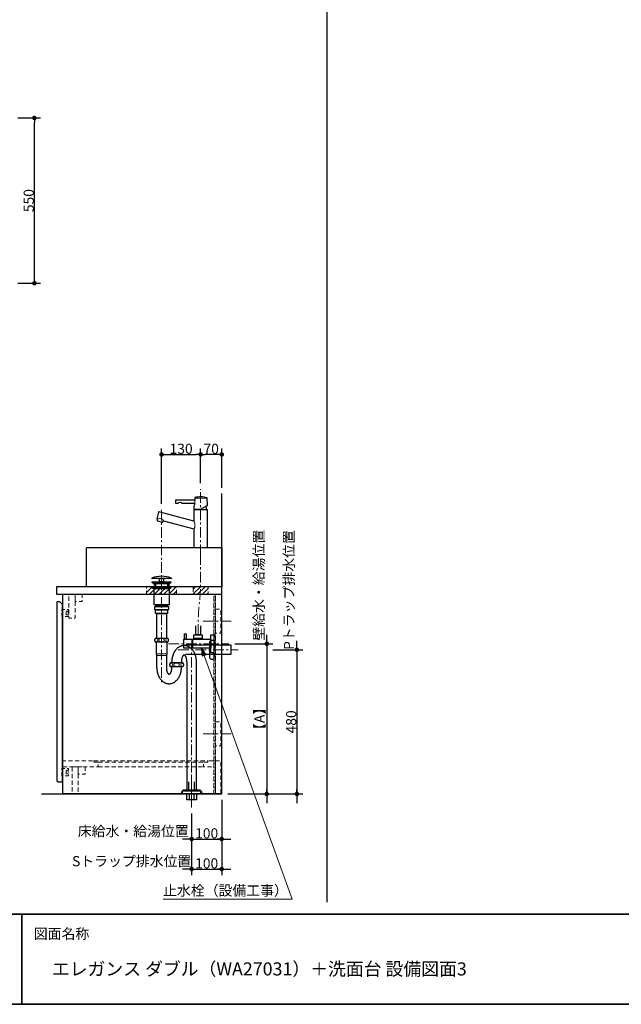
# Model space of a CAD drawing. Units: millimetres. Extents: x -4275 to 7850, y -3045 to 3045.
# Drawn here: x -2157 to -156, y -2770 to 507 of the extents above; entities that cross this region are included whole.
import ezdxf

# ---------------------------------------------------------------- set-up
doc = ezdxf.new("R2010")
doc.units = ezdxf.units.MM
doc.header["$LTSCALE"] = 20
doc.header["$PDMODE"] = 1
doc.header["$PDSIZE"] = -2
doc.linetypes.add('ラインタイプ-1', pattern=[1.11, 0.71, -0.4])
doc.linetypes.add('ラインタイプ-3', pattern=[2.91, 1.76, -0.4, 0.35, -0.4])
for name, color, linetype, lineweight in [('1図面枠', 7, 'Continuous', 15), ('2寸法-1', 7, 'Continuous', 15), ('2寸法-2', 7, 'Continuous', 15), ('2寸法-3', 7, 'Continuous', 15), ('4給排水', 7, 'Continuous', 15), ('5ボウル・キャビネット', 7, 'Continuous', 15)]:
    doc.layers.add(name, color=color, linetype=linetype, lineweight=lineweight)
doc.styles.add('MS PGothic', font='txt', dxfattribs={"bigfont": 'MS PGothic'})
doc.styles.get("Standard").update_dxf_attribs({"font": 'txt', "bigfont": 'BIGFONT.SHX'})
doc.dimstyles.new('SANWA-1', dxfattribs={"dimtxt": 33.826244, "dimasz": 15.006836, "dimexe": 20, "dimexo": 20, "dimgap": 2, "dimtad": 1, "dimdec": 8, "dimdsep": 46, "dimtxsty": 'MS PGothic', "dimblk": 'DOT', "dimblk1": 'DOT', "dimblk2": 'DOT', "dimcen": 0, "dimazin": 0, "dimtfac": 0.8, "dimtdec": 8, "dimtix": 1, "dimtmove": 0, "dimatfit": 0, "dimldrblk": 'DOT', "dimfxl": 1, "dimfrac": 2, "dimtolj": 1, "dimarcsym": 0})
pattern_1 = [(45, (0, 0), (16, 0), [])]

# ---------------------------------------------------------------- blocks, each defined once
blk = doc.blocks.new('グループ-2')
at = {"layer": '1図面枠', "color": 7, "linetype": 'Continuous', "lineweight": 35}
for p, q in [((-4000, -2470), (4000, -2470)), ((-2150, -2470), (-2150, -2770))]:
    blk.add_line(p, q, dxfattribs=at)
at = {"layer": '1図面枠', "color": 7, "linetype": 'Continuous', "lineweight": 35, "flags": 128}
blk.add_lwpolyline([(-4000, 2770), (4000, 2770), (4000, -2770), (-4000, -2770)], close=True, dxfattribs=at)
blk = doc.blocks.new('図面枠')
at = {"layer": '1図面枠', "color": 7}
blk.add_blockref('グループ-2', (0, 0), dxfattribs=at)
at = {"layer": '1図面枠', "color": 7, "insert": (-2110, -2518.2), "char_height": 33.826, "attachment_point": 1, "line_spacing_factor": 0.870768}
blk.add_mtext('{\\fMS PGothic|b0|i0|c128|p0;図面名称}', dxfattribs=at)
blk = doc.blocks.new('グループ-4')
at = {"layer": '1図面枠', "color": 7, "linetype": 'Continuous', "lineweight": 30}
blk.add_line((-1135, 2050), (-1135, -2430), dxfattribs=at)
blk = doc.blocks.new('グループ-5')
at = {"layer": '5ボウル・キャビネット', "color": 7, "linetype": 'Continuous', "lineweight": 30, "flags": 128}
blk.add_lwpolyline([(-2033, -1380, 0.414214), (-2035, -1382), (-2035, -1403, 0.414214), (-2033, -1405), (-1485, -1405), (-1485, -1380)], format="xyb", close=True, dxfattribs=at)
for points in [[(-2013, -1405), (-1486, -1405), (-1486, -2070), (-2013, -2070)], [(-2033, -2026), (-2029, -2030), (-2015, -2030), (-2015, -1439), (-2024, -1430), (-2033, -1430)]]:
    blk.add_lwpolyline(points, close=True, dxfattribs=at)
blk = doc.blocks.new('グループ-6')
at = {"layer": '5ボウル・キャビネット', "color": 7, "linetype": 'ラインタイプ-1', "lineweight": 15}
for p, q in [((-1511, -2070), (-1511, -1405)), ((-1506, -2070), (-1506, -1405)), ((-1896, -1980), (-1546, -1980))]:
    blk.add_line(p, q, dxfattribs=at)
at = {"layer": '5ボウル・キャビネット', "color": 7, "linetype": 'ラインタイプ-1', "lineweight": 15, "flags": 128}
for points in [[(-1993, -1405), (-1973, -1405), (-1973, -1485), (-1993, -1485)], [(-1973, -1405), (-1949, -1405), (-1949, -1429), (-1973, -1429)], [(-1511, -1405), (-1507, -1405), (-1507, -2068), (-1511, -2068)], [(-1995, -1473.75), (-2002, -1473.75), (-2002, -1461.75), (-1995, -1461.75), (-1995, -1455.75), (-2017, -1455.75), (-2017, -1479.75), (-1995, -1479.75)], [(-2002, -1461.75), (-1995.5, -1461.75), (-1995.5, -1473.75), (-2002, -1473.75)], [(-1506, -1455), (-1488, -1455), (-1488, -1535), (-1506, -1535)], [(-1506, -1830), (-1488, -1830), (-1488, -1910), (-1506, -1910)], [(-2013, -1980), (-1896, -1980), (-1896, -1964), (-1911, -1964), (-1911, -1960), (-2013, -1960)], [(-1910.5, -1960), (-1531.5, -1960), (-1531.5, -1964), (-1910.5, -1964)], [(-1531, -1964), (-1546, -1964), (-1546, -1980), (-1511, -1980), (-1511, -1960), (-1531, -1960)], [(-1506, -1960), (-1488, -1960), (-1488, -2068), (-1506, -2068)], [(-1995, -2003.25), (-2002, -2003.25), (-2002, -1991.25), (-1995, -1991.25), (-1995, -1985.25), (-2017, -1985.25), (-2017, -2009.25), (-1995, -2009.25)], [(-2002, -1991.25), (-1995.5, -1991.25), (-1995.5, -2003.25), (-2002, -2003.25)], [(-1983, -1980), (-1963, -1980), (-1963, -2068), (-1981, -2068), (-1983, -2066)], [(-1963, -1980), (-1939, -1980), (-1939, -2004), (-1963, -2004)]]:
    blk.add_lwpolyline(points, close=True, dxfattribs=at)
blk = doc.blocks.new('グループ-7')
at = {"layer": '5ボウル・キャビネット', "color": 7, "linetype": 'ラインタイプ-3', "lineweight": 15}
for p, q in [((-1547, -1495), (-1447, -1495)), ((-1547, -1870), (-1447, -1870))]:
    blk.add_line(p, q, dxfattribs=at)
blk = doc.blocks.new('グループ-8')
at = {"layer": '5ボウル・キャビネット', "color": 7, "linetype": 'Continuous', "lineweight": 30, "flags": 128}
blk.add_lwpolyline([(-2085, -2070), (-1485, -2070), (-1485, -1070)], dxfattribs=at)
at = {"layer": '5ボウル・キャビネット', "color": 7}
for name in ['グループ-5', 'グループ-6', 'グループ-7']:
    blk.add_blockref(name, (0, 0), dxfattribs=at)
blk = doc.blocks.new('_Dot')
at = {"color": 0, "linetype": 'ByBlock', "lineweight": -2}
blk.add_line((-0.5, 0), (-1, 0), dxfattribs=at)
at = {"color": 0, "linetype": 'ByBlock', "const_width": 0.5}
blk.add_lwpolyline([(-0.25, 0, 1), (0.25, 0, 1)], format="xyb", close=True, dxfattribs=at)
blk = doc.blocks.new('*D27')
at = {"layer": '2寸法-1', "color": 0, "linetype": 'Continuous', "lineweight": -2}
for p, q in [((-1441, -1570), (-1315, -1570)), ((-1335, -1585), (-1335, -2055)), ((-1465, -2070), (-1315, -2070))]:
    blk.add_line(p, q, dxfattribs=at)
at = {"layer": 'Defpoints', "color": 0}
for p in [(-1461, -1570), (-1485, -2070), (-1335, -2070)]:
    blk.add_point(p, dxfattribs=at)
at = {"layer": '2寸法-1', "color": 0, "lineweight": -2, "xscale": 15.0068359375, "yscale": 15.0068359375, "zscale": 15.0068359375}
for p, rotation in [((-1335, -1570), 90), ((-1335, -2070), 270)]:
    blk.add_blockref('_Dot', p, dxfattribs=dict(at, rotation=rotation))
at = {"layer": '2寸法-1', "color": 0, "lineweight": 15, "insert": (-1359.3, -1820), "char_height": 33.83, "attachment_point": 5, "rotation": 90, "style": 'MS PGothic'}
blk.add_mtext('\\A1;【A】', dxfattribs=at)
blk = doc.blocks.new('*D28')
at = {"layer": '2寸法-1', "color": 0, "linetype": 'Continuous', "lineweight": -2}
for p, q in [((-1315, -1590), (-1215, -1590)), ((-1235, -1605), (-1235, -2055)), ((-1315, -2070), (-1215, -2070))]:
    blk.add_line(p, q, dxfattribs=at)
at = {"layer": 'Defpoints', "color": 0}
for p in [(-1335, -1590), (-1335, -2070), (-1235, -2070)]:
    blk.add_point(p, dxfattribs=at)
at = {"layer": '2寸法-1', "color": 0, "lineweight": -2, "xscale": 15.0068359375, "yscale": 15.0068359375, "zscale": 15.0068359375}
for p, rotation in [((-1235, -1590), 90), ((-1235, -2070), 270)]:
    blk.add_blockref('_Dot', p, dxfattribs=dict(at, rotation=rotation))
at = {"layer": '2寸法-1', "color": 0, "lineweight": 15, "insert": (-1254, -1830), "char_height": 33.83, "attachment_point": 5, "rotation": 90, "style": 'MS PGothic'}
blk.add_mtext('\\A1;480', dxfattribs=at)
blk = doc.blocks.new('*D29')
at = {"layer": '2寸法-2', "color": 0, "linetype": 'Continuous', "lineweight": -2}
for p, q in [((-1335, -1555), (-1335, -1540)), ((-1441, -1570), (-1315, -1570)), ((-1335, -1570), (-1335, -2070)), ((-1465, -2070), (-1315, -2070)), ((-1335, -2085), (-1335, -2100))]:
    blk.add_line(p, q, dxfattribs=at)
at = {"layer": 'Defpoints', "color": 0}
for p in [(-1461, -1570), (-1485, -2070), (-1335, -2070)]:
    blk.add_point(p, dxfattribs=at)
at = {"layer": '2寸法-2', "color": 0, "lineweight": -2, "xscale": 15.0068359375, "yscale": 15.0068359375, "zscale": 15.0068359375}
for p, rotation in [((-1335, -1570), 270), ((-1335, -2070), 90)]:
    blk.add_blockref('_Dot', p, dxfattribs=dict(at, rotation=rotation))
at = {"layer": '2寸法-2', "color": 0, "lineweight": 15, "insert": (-1361.4, -1375.1), "char_height": 33.826, "attachment_point": 5, "rotation": 90, "style": 'MS PGothic'}
blk.add_mtext('\\A1;壁給水・給湯位置', dxfattribs=at)
blk = doc.blocks.new('*D30')
at = {"layer": '2寸法-2', "color": 0, "linetype": 'Continuous', "lineweight": -2}
for p, q in [((-1485, -2090), (-1485, -2240)), ((-1585, -2135), (-1585, -2240)), ((-1600, -2220), (-1615, -2220)), ((-1585, -2220), (-1485, -2220)), ((-1470, -2220), (-1455, -2220))]:
    blk.add_line(p, q, dxfattribs=at)
at = {"layer": 'Defpoints', "color": 0}
for p in [(-1485, -2070), (-1585, -2115), (-1485, -2220)]:
    blk.add_point(p, dxfattribs=at)
at = {"layer": '2寸法-2', "color": 0, "lineweight": -2, "xscale": 15.0068359375, "yscale": 15.0068359375, "zscale": 15.0068359375}
blk.add_blockref('_Dot', (-1585, -2220), dxfattribs=at)
at = {"layer": '2寸法-2', "color": 0, "lineweight": -2, "xscale": 15.0068359375, "yscale": 15.0068359375, "zscale": 15.0068359375, "rotation": 180}
blk.add_blockref('_Dot', (-1485, -2220), dxfattribs=at)
at = {"layer": '2寸法-2', "color": 0, "lineweight": 15, "insert": (-1779.2, -2193.6), "char_height": 33.826, "attachment_point": 5, "style": 'MS PGothic'}
blk.add_mtext('\\A1;床給水・給湯位置', dxfattribs=at)
blk = doc.blocks.new('*D31')
at = {"layer": '2寸法-2', "color": 0, "linetype": 'Continuous', "lineweight": -2}
for p, q in [((-1585, -2240), (-1585, -2340)), ((-1485, -2240), (-1485, -2340)), ((-1600, -2320), (-1615, -2320)), ((-1585, -2320), (-1485, -2320)), ((-1470, -2320), (-1455, -2320))]:
    blk.add_line(p, q, dxfattribs=at)
at = {"layer": 'Defpoints', "color": 0}
for p in [(-1585, -2220), (-1485, -2220), (-1485, -2320)]:
    blk.add_point(p, dxfattribs=at)
at = {"layer": '2寸法-2', "color": 0, "lineweight": -2, "xscale": 15.0068359375, "yscale": 15.0068359375, "zscale": 15.0068359375}
blk.add_blockref('_Dot', (-1585, -2320), dxfattribs=at)
at = {"layer": '2寸法-2', "color": 0, "lineweight": -2, "xscale": 15.0068359375, "yscale": 15.0068359375, "zscale": 15.0068359375, "rotation": 180}
blk.add_blockref('_Dot', (-1485, -2320), dxfattribs=at)
at = {"layer": '2寸法-2', "color": 0, "lineweight": 15, "insert": (-1784.5, -2293.6), "char_height": 33.826, "attachment_point": 5, "style": 'MS PGothic'}
blk.add_mtext('\\A1;Sトラップ排水位置', dxfattribs=at)
blk = doc.blocks.new('*D32')
at = {"layer": '2寸法-1', "color": 0, "linetype": 'Continuous', "lineweight": -2}
for p, q in [((-1485, -2090), (-1485, -2240)), ((-1585, -2135), (-1585, -2240)), ((-1570, -2220), (-1500, -2220))]:
    blk.add_line(p, q, dxfattribs=at)
at = {"layer": 'Defpoints', "color": 0}
for p in [(-1485, -2070), (-1585, -2115), (-1485, -2220)]:
    blk.add_point(p, dxfattribs=at)
at = {"layer": '2寸法-1', "color": 0, "lineweight": -2, "xscale": 15.0068359375, "yscale": 15.0068359375, "zscale": 15.0068359375, "rotation": 180}
blk.add_blockref('_Dot', (-1585, -2220), dxfattribs=at)
at = {"layer": '2寸法-1', "color": 0, "lineweight": -2, "xscale": 15.0068359375, "yscale": 15.0068359375, "zscale": 15.0068359375}
blk.add_blockref('_Dot', (-1485, -2220), dxfattribs=at)
at = {"layer": '2寸法-1', "color": 0, "lineweight": 15, "insert": (-1535, -2201), "char_height": 33.83, "attachment_point": 5, "style": 'MS PGothic'}
blk.add_mtext('\\A1;100', dxfattribs=at)
blk = doc.blocks.new('*D33')
at = {"layer": '2寸法-1', "color": 0, "linetype": 'Continuous', "lineweight": -2}
for p, q in [((-1585, -2240), (-1585, -2340)), ((-1485, -2240), (-1485, -2340)), ((-1570, -2320), (-1500, -2320))]:
    blk.add_line(p, q, dxfattribs=at)
at = {"layer": 'Defpoints', "color": 0}
for p in [(-1585, -2220), (-1485, -2220), (-1485, -2320)]:
    blk.add_point(p, dxfattribs=at)
at = {"layer": '2寸法-1', "color": 0, "lineweight": -2, "xscale": 15.0068359375, "yscale": 15.0068359375, "zscale": 15.0068359375, "rotation": 180}
blk.add_blockref('_Dot', (-1585, -2320), dxfattribs=at)
at = {"layer": '2寸法-1', "color": 0, "lineweight": -2, "xscale": 15.0068359375, "yscale": 15.0068359375, "zscale": 15.0068359375}
blk.add_blockref('_Dot', (-1485, -2320), dxfattribs=at)
at = {"layer": '2寸法-1', "color": 0, "lineweight": 15, "insert": (-1535, -2301), "char_height": 33.83, "attachment_point": 5, "style": 'MS PGothic'}
blk.add_mtext('\\A1;100', dxfattribs=at)
blk = doc.blocks.new('*D34')
at = {"layer": '2寸法-2', "color": 0, "linetype": 'Continuous', "lineweight": -2}
for p, q in [((-1235, -1575), (-1235, -1560)), ((-1315, -1590), (-1215, -1590)), ((-1235, -1590), (-1235, -2070)), ((-1315, -2070), (-1215, -2070)), ((-1235, -2085), (-1235, -2100))]:
    blk.add_line(p, q, dxfattribs=at)
at = {"layer": 'Defpoints', "color": 0}
for p in [(-1335, -1590), (-1335, -2070), (-1235, -2070)]:
    blk.add_point(p, dxfattribs=at)
at = {"layer": '2寸法-2', "color": 0, "lineweight": -2, "xscale": 15.0068359375, "yscale": 15.0068359375, "zscale": 15.0068359375}
for p, rotation in [((-1235, -1590), 270), ((-1235, -2070), 90)]:
    blk.add_blockref('_Dot', p, dxfattribs=dict(at, rotation=rotation))
at = {"layer": '2寸法-2', "color": 0, "lineweight": 15, "insert": (-1261.4, -1391.2), "char_height": 33.826, "attachment_point": 5, "rotation": 90, "style": 'MS PGothic'}
blk.add_mtext('\\A1;Pトラップ排水位置', dxfattribs=at)
blk = doc.blocks.new('*D40')
at = {"layer": '2寸法-1', "color": 0, "linetype": 'Continuous', "lineweight": -2}
for p, q in [((-1555, -1036), (-1555, -920)), ((-1500, -940), (-1540, -940)), ((-1485, -1051), (-1485, -920))]:
    blk.add_line(p, q, dxfattribs=at)
at = {"layer": 'Defpoints', "color": 0}
for p in [(-1555, -940), (-1555, -1056), (-1485, -1071)]:
    blk.add_point(p, dxfattribs=at)
at = {"layer": '2寸法-1', "color": 0, "lineweight": -2, "xscale": 15.0068359375, "yscale": 15.0068359375, "zscale": 15.0068359375, "rotation": 180}
blk.add_blockref('_Dot', (-1555, -940), dxfattribs=at)
at = {"layer": '2寸法-1', "color": 0, "lineweight": -2, "xscale": 15.0068359375, "yscale": 15.0068359375, "zscale": 15.0068359375}
blk.add_blockref('_Dot', (-1485, -940), dxfattribs=at)
at = {"layer": '2寸法-1', "color": 0, "lineweight": 15, "insert": (-1520, -921), "char_height": 33.83, "attachment_point": 5, "style": 'MS PGothic'}
blk.add_mtext('\\A1;70', dxfattribs=at)
blk = doc.blocks.new('*D41')
at = {"layer": '2寸法-1', "color": 0, "linetype": 'Continuous', "lineweight": -2}
for p, q in [((-1685, -1104), (-1685, -920)), ((-1670, -940), (-1570, -940)), ((-1555, -1036), (-1555, -920))]:
    blk.add_line(p, q, dxfattribs=at)
at = {"layer": 'Defpoints', "color": 0}
for p in [(-1555, -940), (-1555, -1056), (-1685, -1124)]:
    blk.add_point(p, dxfattribs=at)
at = {"layer": '2寸法-1', "color": 0, "lineweight": -2, "xscale": 15.0068359375, "yscale": 15.0068359375, "zscale": 15.0068359375, "rotation": 180}
blk.add_blockref('_Dot', (-1685, -940), dxfattribs=at)
at = {"layer": '2寸法-1', "color": 0, "lineweight": -2, "xscale": 15.0068359375, "yscale": 15.0068359375, "zscale": 15.0068359375}
blk.add_blockref('_Dot', (-1555, -940), dxfattribs=at)
at = {"layer": '2寸法-1', "color": 0, "lineweight": 15, "insert": (-1620, -921), "char_height": 33.83, "attachment_point": 5, "style": 'MS PGothic'}
blk.add_mtext('\\A1;130', dxfattribs=at)
blk = doc.blocks.new('グループ-9')
at = {"layer": '4給排水', "color": 7, "linetype": 'ラインタイプ-3', "lineweight": 15}
blk.add_line((-1585, -2005), (-1585, -2115), dxfattribs=at)
at = {"layer": '4給排水', "color": 7, "linetype": 'Continuous', "lineweight": 30, "flags": 128}
blk.add_lwpolyline([(-1595, -2030), (-1595, -2060), (-1575, -2060), (-1575, -2030)], dxfattribs=at)
for points in [[(-1615, -2060), (-1555, -2060), (-1555, -2070), (-1615, -2070)], [(-1592.5, -2070), (-1577.5, -2070), (-1577.5, -2090), (-1592.5, -2090)]]:
    blk.add_lwpolyline(points, close=True, dxfattribs=at)
blk = doc.blocks.new('グループ-10')
at = {"layer": '4給排水', "color": 7, "linetype": 'ラインタイプ-3', "lineweight": 15}
for p, q in [((-1685, -1124), (-1685, -1703)), ((-1630, -1590), (-1430, -1590)), ((-1585, -2115), (-1585, -1576))]:
    blk.add_line(p, q, dxfattribs=at)
at = {"layer": '4給排水', "color": 7, "linetype": 'Continuous', "lineweight": 30}
for p, q in [((-1706, -1370), (-1706, -1380)), ((-1664, -1370), (-1664, -1380)), ((-1651, -1634), (-1651, -1630)), ((-1619, -1634), (-1619, -1630)), ((-1651, -1649), (-1651, -1646)), ((-1619, -1649), (-1619, -1646))]:
    blk.add_line(p, q, dxfattribs=at)
at = {"layer": '4給排水', "color": 7, "linetype": 'Continuous', "lineweight": 5}
for p, q in [((-1704.5, -1370), (-1704.5, -1380)), ((-1665.5, -1370), (-1665.5, -1380))]:
    blk.add_line(p, q, dxfattribs=at)
at = {"layer": '4給排水', "color": 7, "linetype": 'Continuous', "lineweight": 15}
for p, q in [((-1668, -1604), (-1702, -1604)), ((-1701, -1609), (-1669, -1609))]:
    blk.add_line(p, q, dxfattribs=at)
at = {"layer": '4給排水', "color": 7, "linetype": 'Continuous', "lineweight": 30, "flags": 128}
for points in [[(-1717.5, -1351.5), (-1652.5, -1351.5), (-1652.5, -1353), (-1717.5, -1353)], [(-1716, -1364), (-1654, -1364), (-1654, -1366), (-1716, -1366)], [(-1709.1, -1370), (-1716, -1366), (-1654, -1366), (-1661, -1370)], [(-1691.5, -1353), (-1678.5, -1353), (-1678.5, -1364), (-1691.5, -1364)], [(-1715, -1382), (-1717.5, -1380), (-1652.5, -1380), (-1655, -1382)], [(-1715, -1382), (-1655, -1382), (-1655, -1386), (-1715, -1386)], [(-1710, -1386), (-1660, -1386), (-1660, -1440), (-1710, -1440)], [(-1704.5, -1440), (-1665.5, -1440), (-1665.5, -1446), (-1704.5, -1446)], [(-1708, -1446), (-1662, -1446), (-1662, -1457), (-1708, -1457)], [(-1705, -1457), (-1665, -1457), (-1665, -1469), (-1705, -1469)], [(-1701, -1469), (-1669, -1469), (-1669, -1552), (-1701, -1552)], [(-1601, -2070), (-1569, -2070), (-1569, -2090), (-1601, -2090)]]:
    blk.add_lwpolyline(points, close=True, dxfattribs=at)
for points in [[(-1708.5, -1558, 0.201132), (-1706, -1564), (-1664, -1564, 0.201132), (-1661.5, -1558, 0.201131), (-1664, -1552), (-1706, -1552, 0.201131), (-1708.5, -1558)], [(-1525, -1565.5, -0.414214), (-1517, -1557.5), (-1511, -1557.5), (-1511, -1622.5), (-1517, -1622.5, -0.414214), (-1525, -1614.5)], [(-1658.5, -1640, 0.201132), (-1656, -1646), (-1614, -1646, 0.201132), (-1611.5, -1640, 0.201131), (-1614, -1634), (-1656, -1634, 0.201131), (-1658.5, -1640)], [(-1617.3, -2065.3), (-1617.3, -2064, -0.414214), (-1609.3, -2056), (-1609.1, -2056), (-1560.4, -2056), (-1560.3, -2056, -0.414214), (-1552.3, -2064), (-1552.3, -2065.3), (-1552.3, -2070), (-1617.3, -2070)]]:
    blk.add_lwpolyline(points, format="xyb", close=True, dxfattribs=at)
for points in [[(-1701, -1649), (-1701, -1609), (-1702, -1604), (-1702, -1564), (-1668, -1564), (-1668, -1604), (-1669, -1609), (-1669, -1649)], [(-1605, -1574), (-1455, -1574), (-1455, -1606), (-1605, -1606)], [(-1601, -1630), (-1601, -2056), (-1569, -2056), (-1569, -1630)]]:
    blk.add_lwpolyline(points, dxfattribs=at)
at = {"layer": '4給排水', "color": 7, "linetype": 'Continuous', "lineweight": 30}
blk.add_arc((-1685, -1436.5), 91, 69.0802, 110.9198, dxfattribs=at)
at = {"layer": '4給排水', "color": 7, "linetype": 'Continuous', "lineweight": 15}
for centre, major_axis, ratio in [((-1703.5, -1558), (0, 5.5), 0.863636), ((-1685, -1558), (9.5, 0), 0.578947), ((-1666.5, -1558), (0, 5.5), 0.863636), ((-1653.5, -1640), (0, 5.5), 0.863636), ((-1635, -1640), (9.5, 0), 0.578947), ((-1616.5, -1640), (0, 5.5), 0.863636)]:
    blk.add_ellipse(centre, major_axis=major_axis, ratio=ratio, dxfattribs=at)
at = {"layer": '4給排水', "color": 7, "linetype": 'Continuous', "lineweight": 30}
for points in [[(-1569, -1630), (-1569, -1619.2), (-1576.5, -1595.6), (-1596.3, -1576), (-1623.7, -1576), (-1643.5, -1595.6), (-1651, -1619.2), (-1651, -1630)], [(-1601, -1630), (-1601, -1625.6), (-1602.6, -1616), (-1607, -1608), (-1613, -1608), (-1617.4, -1616), (-1619, -1625.6), (-1619, -1630)], [(-1701, -1649), (-1701, -1659.8), (-1693.5, -1683.4), (-1673.7, -1703), (-1646.3, -1703), (-1626.5, -1683.4), (-1619, -1659.8), (-1619, -1649)], [(-1669, -1649), (-1669, -1653.4), (-1667.4, -1663), (-1663, -1671), (-1657, -1671), (-1652.6, -1663), (-1651, -1653.4), (-1651, -1649)]]:
    blk.add_open_spline(points, degree=2, knots=[0, 0, 0, 0.12406, 0.293233, 0.5, 0.706767, 0.87594, 1, 1, 1], dxfattribs=at)
blk = doc.blocks.new('止水栓_側面')
at = {"layer": '4給排水', "color": 7, "linetype": 'ラインタイプ-3', "lineweight": 15}
blk.add_line((-150.5, 0), (50, 0), dxfattribs=at)
at = {"layer": '4給排水', "color": 7, "linetype": 'Continuous', "lineweight": 30, "flags": 128}
for points in [[(-97.5, 33), (-92.5, 33), (-92.5, 15), (-97.5, 15)], [(-72.5, -15), (-100.5, -15), (-100.5, 15), (-72.5, 15)], [(-72.5, 12), (-71.5, 12), (-71.5, -12), (-72.5, -12)], [(-71.5, 14.9), (-10, 14.9), (-10, -14.9), (-71.5, -14.9)], [(-66.5, 30), (-38.5, 30), (-38.5, 18), (-66.5, 18)], [(-62.5, 18), (-42.5, 18), (-42.5, 14.9), (-62.5, 14.9)], [(-10, 30), (0, 30), (0, -30), (-10, -30)]]:
    blk.add_lwpolyline(points, close=True, dxfattribs=at)
blk.add_lwpolyline([(-45, 60), (-45, 30), (-60, 30), (-60, 60)], dxfattribs=at)
blk = doc.blocks.new('グループ-14')
at = {"layer": '4給排水', "color": 7, "linetype": 'ラインタイプ-3', "lineweight": 15}
blk.add_line((-1555, -1275), (-1555, -1056), dxfattribs=at)
at = {"layer": '4給排水', "color": 7, "linetype": 'Continuous', "lineweight": 15}
for p, q in [((-1574.7, -1091.8), (-1574.9, -1101.7)), ((-1533.1, -1085.8), (-1574.7, -1085.8)), ((-1532.5, -1124.3), (-1577.5, -1124.3)), ((-1532.5, -1249.7), (-1577.5, -1249.7)), ((-1555, -1250), (-1577, -1250)), ((-1555, -1250), (-1533, -1250))]:
    blk.add_line(p, q, dxfattribs=at)
at = {"layer": '4給排水', "color": 7, "linetype": 'Continuous', "lineweight": 30}
blk.add_line((-1575.2, -1124), (-1575.1, -1121.8), dxfattribs=at)
at = {"layer": '4給排水', "color": 7, "linetype": 'Continuous', "lineweight": 30, "flags": 128}
for points in [[(-1533.8, -1084.4, 0.072903), (-1553.8, -1081.1, 0.072903), (-1573.9, -1083.6, 0.16367), (-1574.5, -1084, 0.16367), (-1574.7, -1084.6), (-1574.7, -1085.8), (-1574.7, -1091.8), (-1637.7, -1091.8, 0.198912), (-1638.4, -1092.1, 0.198912), (-1638.7, -1092.8), (-1638.7, -1100.8, 0.198912), (-1638.4, -1101.5, 0.198912), (-1637.7, -1101.8), (-1630.9, -1101.8, -0.201513), (-1623.7, -1098.8, -0.201513), (-1616.6, -1101.8), (-1574.9, -1101.8, -0.057481), (-1575.6, -1106.9, -0.058648), (-1577.5, -1111.8, 0.060369), (-1577.5, -1112, 0.060369), (-1577.6, -1112.3), (-1577.6, -1120.8, 0.198912), (-1577.3, -1121.5, 0.198912), (-1576.6, -1121.8), (-1555.2, -1121.8, 0.061163), (-1555.1, -1121.8, 0.061163), (-1555, -1121.7), (-1533, -1110, 0.137863), (-1532.8, -1109.8, 0.137863), (-1532.7, -1109.6), (-1533.1, -1085.8), (-1533.1, -1085.3, 0.159013), (-1533.3, -1084.7, 0.159013)], [(-1577.5, -1249.7), (-1577.2, -1250), (-1555, -1250), (-1532.8, -1250), (-1532.5, -1249.7), (-1532.5, -1124.3), (-1532.8, -1124), (-1555, -1124), (-1577.2, -1124), (-1577.5, -1124.3), (-1577.5, -1162.1), (-1694, -1130.8, 0.198912), (-1694.8, -1130.9, 0.198912), (-1695.3, -1131.5), (-1701.2, -1153.8, 0.198912), (-1701.1, -1154.5, 0.198912), (-1700.5, -1155), (-1698.8, -1155.4), (-1698.5, -1155.5), (-1699.4, -1159, 0.198912), (-1699.3, -1160.1, 0.198912), (-1698.4, -1160.8), (-1682.1, -1165.2, 0.198912), (-1681, -1165, 0.198912), (-1680.3, -1164.1), (-1679.4, -1160.6), (-1679, -1160.7), (-1577.5, -1187.9)]]:
    blk.add_lwpolyline(points, format="xyb", close=True, dxfattribs=at)
blk.add_lwpolyline([(-1534.8, -1124), (-1535.1, -1120.3, 0.052073), (-1535.9, -1116.2, 0.052073), (-1537.5, -1112.4)], format="xyb", dxfattribs=at)
at = {"layer": '4給排水', "color": 7, "linetype": 'Continuous', "lineweight": 15, "flags": 128}
blk.add_lwpolyline([(-1679, -1160.7, 0.245072), (-1687.5, -1152.9, 0.245072), (-1698.8, -1155.4)], format="xyb", dxfattribs=at)
blk.add_lwpolyline([(-1577.6, -1187.9), (-1577.5, -1187.9), (-1577.3, -1187.8), (-1577.2, -1187.7), (-1577, -1187.6), (-1576.8, -1187.4), (-1576.7, -1187.2), (-1576.5, -1187), (-1576.3, -1186.7), (-1576.2, -1186.3), (-1576, -1185.9), (-1575.8, -1185.5), (-1575.6, -1185.1), (-1575.5, -1184.6), (-1575.3, -1184), (-1575.2, -1183.5), (-1575, -1182.9), (-1574.9, -1182.4), (-1574.8, -1181.8), (-1574.7, -1181.3), (-1574.6, -1180.7), (-1574.5, -1180.1), (-1574.4, -1179.6), (-1574.3, -1179), (-1574.3, -1178.4), (-1574.2, -1177.8), (-1574.2, -1177.1), (-1574.1, -1176.5), (-1574.1, -1175.9), (-1574.1, -1175.3), (-1574.1, -1174.6), (-1574.1, -1174), (-1574.2, -1173.4), (-1574.2, -1172.8), (-1574.2, -1172.2), (-1574.3, -1171.5), (-1574.4, -1170.9), (-1574.5, -1170.3), (-1574.5, -1169.7), (-1574.6, -1169.1), (-1574.8, -1168.5), (-1574.9, -1167.8), (-1575, -1167.2), (-1575.1, -1166.6), (-1575.3, -1166), (-1575.4, -1165.5), (-1575.6, -1165), (-1575.8, -1164.5), (-1575.9, -1164.1), (-1576.1, -1163.7), (-1576.2, -1163.4), (-1576.4, -1163.1), (-1576.5, -1162.8), (-1576.7, -1162.6), (-1576.8, -1162.4), (-1577, -1162.2), (-1577.2, -1162.1), (-1577.3, -1162.1), (-1577.5, -1162.1)], dxfattribs=at)
at = {"layer": '4給排水', "color": 7, "linetype": 'ラインタイプ-3', "lineweight": 15, "flags": 128}
blk.add_lwpolyline([(-1563.5, -1540), (-1563.5, -1519.3), (-1563.5, -1511.8, -0.023877), (-1560.3, -1444.7), (-1558.2, -1422.9, 0.023877), (-1555, -1355.8), (-1555, -1348.3), (-1555, -1327.6), (-1555, -1250)], format="xyb", dxfattribs=at)
at = {"layer": '4給排水', "color": 7}
blk.add_blockref('止水栓_側面', (-1511, -1570), dxfattribs=at)
blk = doc.blocks.new('*D55')
at = {"layer": '2寸法-1', "color": 0, "linetype": 'Continuous', "lineweight": -2}
for p, q in [((-2163, 180), (-2088, 180)), ((-2108, -355), (-2108, 165)), ((-2163, -370), (-2088, -370))]:
    blk.add_line(p, q, dxfattribs=at)
at = {"layer": 'Defpoints', "color": 0}
for p in [(-2183, 180), (-2108, 180), (-2183, -370)]:
    blk.add_point(p, dxfattribs=at)
at = {"layer": '2寸法-1', "color": 0, "lineweight": -2, "xscale": 15.0068359375, "yscale": 15.0068359375, "zscale": 15.0068359375}
for p, rotation in [((-2108, 180), 90), ((-2108, -370), 270)]:
    blk.add_blockref('_Dot', p, dxfattribs=dict(at, rotation=rotation))
at = {"layer": '2寸法-1', "color": 0, "lineweight": 15, "insert": (-2127, -95), "char_height": 33.83, "attachment_point": 5, "rotation": 90, "style": 'MS PGothic'}
blk.add_mtext('\\A1;550', dxfattribs=at)
blk = doc.blocks.new('グループ-21')
at = {"layer": '5ボウル・キャビネット', "color": 7, "linetype": 'Continuous', "lineweight": 30, "flags": 128}
blk.add_lwpolyline([(-1932.5, -1250), (-1485, -1250), (-1485, -1380), (-1932.5, -1380, -0.414214), (-1935, -1377.5), (-1935, -1252.5, -0.414214)], format="xyb", close=True, dxfattribs=at)
at = {"layer": '5ボウル・キャビネット', "color": 7, "linetype": 'ラインタイプ-1', "lineweight": 15, "flags": 128}
blk.add_lwpolyline([(-1717, -1365), (-1710, -1372), (-1710, -1380), (-1660, -1380), (-1660, -1372), (-1653, -1365)], dxfattribs=at)

msp = doc.modelspace()

# ---------------------------------------------------------------- hatches: boundary and pattern name
at = {"layer": '2寸法-3', "linetype": 'Continuous', "lineweight": 0}
msp.add_hatch(color=7, dxfattribs=at).paths.add_polyline_path([(-1549.45871082, -1611.08955521), (-1551.75, -1584.9), (-1536.67090775, -1606.43517553)])
at = {"layer": '5ボウル・キャビネット', "linetype": 'Continuous', "lineweight": 15}
h = msp.add_hatch(dxfattribs=at)
h.set_pattern_fill('斜線3', style=0, pattern_type=2)
h.set_pattern_definition(pattern_1)
h.paths.add_polyline_path([(-1735, -1380), (-1635, -1380), (-1635, -1405), (-1735, -1405)])
h = msp.add_hatch(dxfattribs=at)
h.set_pattern_fill('斜線3', style=0, pattern_type=2)
h.set_pattern_definition(pattern_1)
h.paths.add_polyline_path([(-1580, -1380), (-1530, -1380), (-1530, -1405), (-1580, -1405)])

# ---------------------------------------------------------------- linework, layer by layer
at = {"layer": '2寸法-3', "color": 7, "linetype": 'Continuous', "lineweight": 15, "flags": 128}
msp.add_lwpolyline([(-1680.07018106, -2420), (-1250.87803124, -2420), (-1551.75, -1584.9)], dxfattribs=at)
at = {"layer": '2寸法-3', "color": 7, "linetype": 'Continuous', "lineweight": 5, "flags": 128}
msp.add_lwpolyline([(-1549.45871082, -1611.08955521), (-1551.75, -1584.9), (-1536.67090775, -1606.43517553)], close=True, dxfattribs=at)
at = {"layer": '5ボウル・キャビネット', "color": 7, "linetype": 'ラインタイプ-1', "lineweight": 15, "flags": 128}
for points in [[(-1735, -1380), (-1635, -1380), (-1635, -1405), (-1735, -1405)], [(-1580, -1380), (-1530, -1380), (-1530, -1405), (-1580, -1405)]]:
    msp.add_lwpolyline(points, close=True, dxfattribs=at)

# ---------------------------------------------------------------- block references
at = {"layer": '1図面枠', "color": 7}
for name in ['図面枠', 'グループ-4']:
    msp.add_blockref(name, (0, 0), dxfattribs=at)
at = {"layer": '4給排水', "color": 7}
for name in ['グループ-14', 'グループ-10', 'グループ-9']:
    msp.add_blockref(name, (0, 0), dxfattribs=at)
at = {"layer": '5ボウル・キャビネット', "color": 7}
for name in ['グループ-8', 'グループ-21']:
    msp.add_blockref(name, (0, 0), dxfattribs=at)

# ---------------------------------------------------------------- texts
at = {"layer": '1図面枠', "color": 7, "insert": (-2050, -2630.48411458), "char_height": 43.49088541667, "attachment_point": 1, "line_spacing_factor": 0.870768}
msp.add_mtext('{\\fMS PGothic|b0|i0|c128|p0;エレガンス ダブル（\\fMS PGothic|b0|i0|c128|p0;WA27031\\fMS PGothic|b0|i0|c128|p0;）＋洗\\fMS PGothic|b0|i0|c128|p0;面台 \\fMS PGothic|b0|i0|c128|p0;設備図面3}', dxfattribs=at)
at = {"layer": '2寸法-3', "color": 7, "insert": (-1680.07018106, -2374.25931134), "char_height": 33.826244213, "attachment_point": 1, "line_spacing_factor": 0.870768}
msp.add_mtext('{\\fMS PGothic|b0|i0|c128|p0;止水栓（設備工事\\fMS PGothic|b0|i0|c128|p0;）}', dxfattribs=at)

# ---------------------------------------------------------------- dimensions: what is measured, and where the dimension line sits
at = {"layer": '2寸法-1', "color": 7, "linetype": 'Continuous', "lineweight": 15}
for base, p1, p2, picture, middle in [((-2108, 180), (-2183, -370), (-2183, 180), '*D55', (-2127.00921939, -95)), ((-1235, -2070), (-1335.00000027, -1590), (-1335, -2070), '*D28', (-1254.00921939, -1830))]:
    dim = msp.add_linear_dim(base=base, p1=p1, p2=p2, angle=270, dimstyle='SANWA-1', override={"dimgap": 2, "dimdec": 1, "dimpost": '<>', "dimtxsty": 'MS PGothic', "dimtmove": 2}, dxfattribs=at)
    dim.commit()
    dim.dimension.update_dxf_attribs({"geometry": picture, "text_midpoint": middle})
for base, p1, p2, override, picture, middle in [((-1555, -940), (-1685, -1124), (-1555, -1056), {"dimgap": 2, "dimdec": 1, "dimpost": '<>', "dimtxsty": 'MS PGothic', "dimtmove": 2}, '*D41', (-1620, -920.99078061)), ((-1555, -940), (-1485, -1071), (-1555, -1056), {"dimgap": 2, "dimdec": 1, "dimpost": '<>', "dimtxsty": 'MS PGothic', "dimtmove": 2}, '*D40', (-1520, -920.99078061)), ((-1485, -2220), (-1585, -2115), (-1485, -2070), {"dimtxt": 33.826244, "dimgap": 2, "dimdec": 1, "dimpost": '<>', "dimtxsty": 'MS PGothic', "dimtmove": 2}, '*D32', (-1535, -2200.99078061)), ((-1485, -2320), (-1585, -2220), (-1485, -2220), {"dimtxt": 33.826244, "dimgap": 2, "dimdec": 1, "dimpost": '<>', "dimtxsty": 'MS PGothic', "dimtmove": 2}, '*D33', (-1535, -2300.99078061))]:
    dim = msp.add_linear_dim(base=base, p1=p1, p2=p2, dimstyle='SANWA-1', override=override, dxfattribs=at)
    dim.commit()
    dim.dimension.update_dxf_attribs({"geometry": picture, "text_midpoint": middle})
dim = msp.add_linear_dim(base=(-1335, -2070), p1=(-1461, -1570), p2=(-1485, -2070), angle=270, text='【A】', dimstyle='SANWA-1', override={"dimgap": 2, "dimdec": 1, "dimpost": '<>', "dimtxsty": 'MS PGothic', "dimtmove": 2}, dxfattribs=at)
dim.commit()
dim.dimension.update_dxf_attribs({"geometry": '*D27', "text_midpoint": (-1359.29457005, -1820)})
at = {"layer": '2寸法-2', "color": 7, "linetype": 'Continuous', "lineweight": 15}
for base, p1, p2, text, picture, middle in [((-1335, -2070), (-1461, -1570), (-1485, -2070), '壁給水・給湯位置', '*D29', (-1361.4475, -1375.11306424)), ((-1235, -2070), (-1335, -1590), (-1335, -2070), 'Pトラップ排水位置', '*D34', (-1261.4475, -1391.15809462))]:
    dim = msp.add_linear_dim(base=base, p1=p1, p2=p2, angle=270, text=text, dimstyle='SANWA-1', override={"dimgap": 2, "dimdec": 1, "dimpost": '<>', "dimtxsty": 'MS PGothic', "dimtix": 0, "dimtmove": 2}, dxfattribs=at)
    dim.commit()
    dim.dimension.update_dxf_attribs({"geometry": picture, "text_midpoint": middle, "dimtype": 160})
for base, p1, p2, text, picture, middle in [((-1485, -2220), (-1585, -2115), (-1485, -2070), '床給水・給湯位置', '*D30', (-1779.16666653, -2193.5525)), ((-1485, -2320), (-1585, -2220), (-1485, -2220), 'Sトラップ排水位置', '*D31', (-1784.50748685, -2293.5525))]:
    dim = msp.add_linear_dim(base=base, p1=p1, p2=p2, text=text, dimstyle='SANWA-1', override={"dimtxt": 33.826244, "dimgap": 2, "dimdec": 1, "dimpost": '<>', "dimtxsty": 'MS PGothic', "dimtix": 0, "dimtmove": 2}, dxfattribs=at)
    dim.commit()
    dim.dimension.update_dxf_attribs({"geometry": picture, "text_midpoint": middle, "dimtype": 160})

doc.saveas('drawing.dxf')
